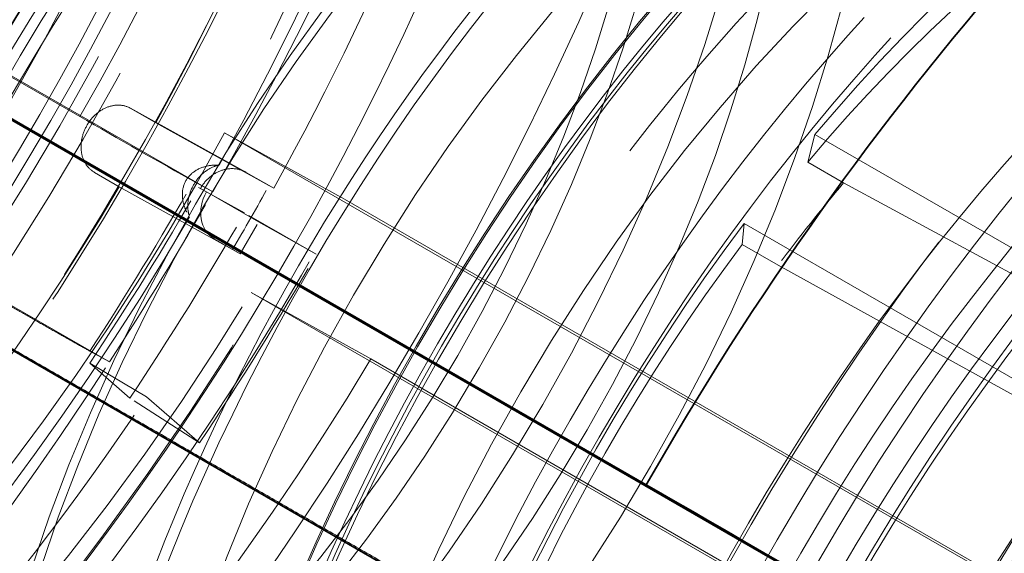
# Model space of a CAD drawing. Units: millimetres. Extents: x 4706 to 10556, y 10771 to 14892.
# Drawn here: x 10362 to 10401, y 12991 to 13012 of the extents above; entities that cross this region are included whole.
import ezdxf

# ---------------------------------------------------------------- set-up
doc = ezdxf.new("R2010")
doc.units = ezdxf.units.MM
doc.header["$LTSCALE"] = 44
doc.linetypes.add('DASHED', pattern=[0.2068, 0.1655, -0.0413])
doc.layers.add('Hidden (ISO)', color=1, linetype='DASHED', lineweight=18, true_color=0xff0000)
doc.layers.add('Visible (ISO)', color=7, linetype='Continuous', lineweight=35)

msp = doc.modelspace()

# ---------------------------------------------------------------- linework, layer by layer
at = {"layer": 'Hidden (ISO)', "ltscale": 7.603730201721191}
msp.add_line((10327.02008424806, 13029.83942072446), (10369.38369103315, 13005.38078094324), dxfattribs=at)
at = {"layer": 'Hidden (ISO)', "ltscale": 10.18121337890625}
msp.add_line((10365.31030756663, 12998.68172218534), (10320.64644008166, 13024.46841810084), dxfattribs=at)
at = {"layer": 'Hidden (ISO)', "ltscale": 4.717781066894531}
msp.add_line((10364.14988783647, 13008.34824153331), (10337.5415103442, 13023.70355298108), dxfattribs=at)
at = {"layer": 'Hidden (ISO)', "ltscale": 1.139477610588074}
msp.add_line((10366.1433270604, 13008.68038741538), (10370.67474541881, 13006.16164069078), dxfattribs=at)
at = {"layer": 'Hidden (ISO)', "ltscale": 0.1756164580583572}
for p, q in [((10367.13599730976, 13008.10741689489), (10366.15701924777, 13008.67263014252)), ((10364.72071487411, 13006.15339727743), (10365.6996929361, 13005.58818402981))]:
    msp.add_line(p, q, dxfattribs=at)
at = {"layer": 'Hidden (ISO)', "ltscale": 1.108230471611023}
for p, q in [((10371.58936713725, 13005.63105625071), (10367.13599730976, 13008.10741689489)), ((10365.6996929361, 13005.58818402981), (10370.15306276359, 13003.11182338563))]:
    msp.add_line(p, q, dxfattribs=at)
at = {"layer": 'Hidden (ISO)', "ltscale": 7.10732889175415}
for p, q in [((10409.44357641189, 12984.85272135841), (10369.84559666544, 13007.71462562438)), ((10374.55792348243, 13005.09532261663), (10414.15590322888, 12982.23341835066))]:
    msp.add_line(p, q, dxfattribs=at)
at = {"layer": 'Hidden (ISO)', "ltscale": 1.184973120689392}
for p, q in [((10369.84559666544, 13007.71462562438), (10374.55792348243, 13005.09532261663)), ((10375.60224247846, 12998.79996267401), (10370.88991566147, 13001.41926568176))]:
    msp.add_line(p, q, dxfattribs=at)
at = {"layer": 'Hidden (ISO)', "ltscale": 0.5384812355041504}
for p, q in [((10393.08109795034, 13007.64269955697), (10392.7963010669, 13006.55855632529)), ((10390.2156246495, 13003.31059321139), (10390.29346057639, 13004.13426149613))]:
    msp.add_line(p, q, dxfattribs=at)
at = {"layer": 'Hidden (ISO)', "ltscale": 2.459354400634766}
for p, q in [((10406.78358127837, 12999.73156711896), (10393.08109795034, 13007.64269955697)), ((10390.29346057638, 13004.13426149613), (10403.99594390442, 12996.22312905812))]:
    msp.add_line(p, q, dxfattribs=at)
at = {"layer": 'Hidden (ISO)', "ltscale": 0.2537367343902588}
for p, q in [((10392.7963010669, 13006.55855632529), (10394.21051462927, 13005.74205974436)), ((10391.62983821187, 13002.49409663046), (10390.2156246495, 13003.31059321139))]:
    msp.add_line(p, q, dxfattribs=at)
at = {"layer": 'Hidden (ISO)', "ltscale": 0.1846349388360977}
msp.add_line((10370.68928913883, 13006.15341010141), (10371.77863176824, 13005.52585526689), dxfattribs=at)
at = {"layer": 'Hidden (ISO)', "ltscale": 0.1918244063854218}
msp.add_line((10369.38369103315, 13005.38078094324), (10368.62052245105, 13005.80498109746), dxfattribs=at)
at = {"layer": 'Hidden (ISO)', "ltscale": 3.053350448608398}
for p, q in [((10394.21051462927, 13005.74205974436), (10410.62706687346, 12996.83303536907)), ((10407.9520613126, 12993.4663523814), (10391.62983821187, 13002.49409663046))]:
    msp.add_line(p, q, dxfattribs=at)
at = {"layer": 'Hidden (ISO)', "ltscale": 0.01264031790196896}
msp.add_line((10368.81461484768, 13005.56021054599), (10368.88974089001, 13005.51693147784), dxfattribs=at)
at = {"layer": 'Hidden (ISO)', "ltscale": 0.4553606808185577}
for p, q in [((10370.62570946206, 13004.55353045886), (10368.81461484768, 13005.56021054599)), ((10366.11473336604, 12997.25270255868), (10364.53374380877, 12998.63179814639))]:
    msp.add_line(p, q, dxfattribs=at)
at = {"layer": 'Hidden (ISO)', "ltscale": 0.06066663190722466}
msp.add_line((10369.1313734285, 13005.38262227998), (10368.88974089001, 13005.51693147784), dxfattribs=at)
at = {"layer": 'Hidden (ISO)', "ltscale": 0.3679632842540741}
msp.add_line((10371.18198309394, 13004.19870223764), (10369.1313734285, 13005.38262227998), dxfattribs=at)
at = {"layer": 'Hidden (ISO)', "ltscale": 0.04749695956707001}
msp.add_line((10371.77863176824, 13005.52585526689), (10371.58936713725, 13005.63105625071), dxfattribs=at)
at = {"layer": 'Hidden (ISO)', "ltscale": 0.1839316338300705}
for p, q in [((10370.46383090711, 13002.9390858051), (10371.18198309394, 13004.19870223764)), ((10369.43852607439, 13003.53104582627), (10370.46383090711, 13002.9390858051))]:
    msp.add_line(p, q, dxfattribs=at)
at = {"layer": 'Hidden (ISO)', "ltscale": 0.4200167953968048}
for p, q in [((10373.45303606832, 13002.93635857652), (10370.62570946206, 13004.55353045886)), ((10368.85235973792, 12995.4903545637), (10366.11473336604, 12997.25270255868))]:
    msp.add_line(p, q, dxfattribs=at)
at = {"layer": 'Hidden (ISO)', "ltscale": 0.5710326433181763}
msp.add_line((10371.18198309394, 13004.19870223764), (10373.45303606832, 13002.93635857652), dxfattribs=at)
at = {"layer": 'Hidden (ISO)', "ltscale": 0.07805310189723969}
msp.add_line((10370.15306276359, 13003.11182338563), (10370.46383090711, 13002.9390858051), dxfattribs=at)
at = {"layer": 'Hidden (ISO)', "ltscale": 6.481621265411377}
for p, q in [((10370.88991566147, 13001.41926568176), (10407.00185897667, 12980.57002548777)), ((10375.60224247846, 12998.79996267401), (10411.71418579366, 12977.95072248002))]:
    msp.add_line(p, q, dxfattribs=at)
at = {"layer": 'Hidden (ISO)', "ltscale": 0.1927576214075089}
msp.add_line((10364.5434281509, 12999.1079849719), (10365.31030756663, 12998.68172218534), dxfattribs=at)
at = {"layer": 'Hidden (ISO)', "ltscale": 0.382109522819519}
msp.add_line((10366.77069551673, 12997.30618815308), (10364.53374380877, 12998.63179814639), dxfattribs=at)
at = {"layer": 'Hidden (ISO)', "ltscale": 0.5995979309082031}
msp.add_line((10368.85235973792, 12995.4903545637), (10366.77069551673, 12997.30618815308), dxfattribs=at)
at = {"layer": 'Hidden (ISO)', "ltscale": 13.67230892181396}
msp.add_ellipse((9964.59708440262, 12894.05726716446), major_axis=(540, 3.934352843515407e-13), ratio=0.5773502691896255, start_param=0, end_param=0.7853981633974447, dxfattribs=at)
at = {"layer": 'Hidden (ISO)', "ltscale": 12.96337413787842}
msp.add_ellipse((9964.597084402623, 12894.05726716446), major_axis=(511.9999999999999, 3.054223540743806e-11), ratio=0.5773502691896255, start_param=3.926990816987001, end_param=7.068583470576796, dxfattribs=at)
at = {"layer": 'Hidden (ISO)', "ltscale": 12.98414897918701}
msp.add_ellipse((9964.597084402623, 12894.05726716446), major_axis=(499.9999999999999, 2.995936831950985e-11), ratio=0.5773502691896255, start_param=3.926990816986997, end_param=7.068583470576792, dxfattribs=at)
at = {"layer": 'Hidden (ISO)', "ltscale": 13.43110847473145}
msp.add_ellipse((10332.99971740081, 13025.51321669382), major_axis=(33.25000000000139, 57.59068935166469), ratio=0.5773502691896213, start_param=0.03009089788522967, end_param=6.295248441193812, dxfattribs=at)
at = {"layer": 'Hidden (ISO)', "ltscale": 13.3803071975708}
msp.add_ellipse((10332.99971740081, 13025.51321669382), major_axis=(33.12500000000134, 57.37418300071854), ratio=0.5773502691896214, start_param=0.05767974126597161, end_param=6.32269295441295, dxfattribs=at)
at = {"layer": 'Hidden (ISO)', "ltscale": 12.66967296600342}
for centre, major_axis, ratio in [((10331.72692519468, 13026.24806361665), (31.27499999997626, 54.16988900667287), 0.5773502691896213), ((10390.98247345811, 12992.03685687578), (-31.27500000000128, -54.16988900671616), 0.5773502691896212), ((10392.25526566425, 12991.30200995294), (31.27499999997626, 54.16988900667287), 0.5773502691896213), ((10421.84768445694, 12974.21681899701), (-31.27499999997626, -54.16988900667287), 0.5773502691896213)]:
    msp.add_ellipse(centre, major_axis=major_axis, ratio=ratio, dxfattribs=at)
at = {"layer": 'Hidden (ISO)', "ltscale": 12.49750232696533}
for centre, major_axis in [((10331.72692519468, 13026.24806361665), (30.85000000000126, 53.4337674134994)), ((10391.47744820494, 12991.75108307246), (30.85000000000126, 53.4337674134994)), ((10392.25526566425, 12991.30200995294), (-30.85000000000126, -53.43376741349942)), ((10422.44872522091, 12973.86980795014), (30.85000000000126, 53.4337674134994))]:
    msp.add_ellipse(centre, major_axis=major_axis, ratio=0.5773502691896214, dxfattribs=at)
at = {"layer": 'Hidden (ISO)', "ltscale": 13.87265014648438}
msp.add_ellipse((10332.50474265398, 13025.79899049714), major_axis=(30.85000000000127, 53.43376741349942), ratio=0.5773502691896214, start_param=2.620024541780285, end_param=6.804753418989064, dxfattribs=at)
at = {"layer": 'Hidden (ISO)', "ltscale": 13.82784366607666}
msp.add_ellipse((10332.99971740081, 13025.51321669382), major_axis=(-31.27500000000128, -54.16988900671616), ratio=0.5773502691896212, start_param=5.796716900334365, end_param=9.91124636761453, dxfattribs=at)
at = {"layer": 'Hidden (ISO)', "ltscale": 13.74092864990234}
msp.add_ellipse((10335.61601249121, 13024.0026980191), major_axis=(33.12500000000134, 57.37418300071858), ratio=0.5773502691896213, start_param=4.73952295087398, end_param=6.669682713715933, dxfattribs=at)
at = {"layer": 'Hidden (ISO)', "ltscale": 12.9484395980835}
msp.add_ellipse((10332.50474265398, 13025.79899049714), major_axis=(28.96000000000119, 50.16019138719425), ratio=0.5773502691896213, start_param=1.938489916350007, end_param=7.486288044419597, dxfattribs=at)
at = {"layer": 'Hidden (ISO)', "ltscale": 14.43107223510742}
for centre, major_axis, ratio in [((10337.1960313172, 13023.09047372459), (28.96000000000119, 50.16019138719427), 0.5773502691896215), ((10386.78615954172, 12994.45959984501), (28.96000000000118, 50.16019138719425), 0.5773502691896216), ((10337.1960313172, 13023.09047372459), (-28.96000000000119, -50.16019138719427), 0.5773502691896215), ((10386.78615954172, 12994.45959984501), (-28.96000000000119, -50.16019138719425), 0.5773502691896216)]:
    msp.add_ellipse(centre, major_axis=major_axis, ratio=ratio, start_param=4.74682733348803, end_param=7.838345694884174, dxfattribs=at)
at = {"layer": 'Hidden (ISO)', "ltscale": 12.78360843658447}
for centre, major_axis in [((10325.5624163966, 13029.80714443065), (25.24500000000103, 43.72562263707594)), ((10398.41977446233, 12987.74292913895), (-25.24500000000103, -43.72562263707594))]:
    msp.add_ellipse(centre, major_axis=major_axis, ratio=0.5773502691896214, dxfattribs=at)
at = {"layer": 'Hidden (ISO)', "ltscale": 13.18473529815674}
for centre, major_axis, ratio in [((10332.50474265398, 13025.79899049714), (-22.78250000000092, -39.46044752343761), 0.5773502691896214), ((10391.47744820494, 12991.75108307246), (22.78250000000093, 39.46044752343762), 0.5773502691896212), ((10397.69998787938, 12988.15849811637), (22.78250000000093, 39.46044752343762), 0.5773502691896212)]:
    msp.add_ellipse(centre, major_axis=major_axis, ratio=ratio, dxfattribs=at)
at = {"layer": 'Hidden (ISO)', "ltscale": 12.31076145172119}
msp.add_ellipse((10339.35662336663, 13021.84305532324), major_axis=(-28.96000000000117, -50.16019138719423), ratio=0.5773502691896214, start_param=5.468840512499977, end_param=9.424777960769385, dxfattribs=at)
at = {"layer": 'Hidden (ISO)', "ltscale": 13.0212459564209}
for centre, major_axis, ratio in [((10332.50474265398, 13025.79899049714), (22.50000000000091, 38.97114317029941), 0.5773502691896213), ((10359.8697750859, 13009.99978165619), (22.50000000000091, 38.97114317029941), 0.5773502691896213), ((10359.8697750859, 13009.99978165619), (22.50000000000093, 38.97114317029919), 0.5773502691896225), ((10364.11241577302, 13007.55029191341), (-22.50000000000091, -38.97114317029941), 0.5773502691896214), ((10391.47744820494, 12991.75108307246), (-22.50000000000091, -38.97114317029941), 0.5773502691896214)]:
    msp.add_ellipse(centre, major_axis=major_axis, ratio=ratio, dxfattribs=at)
at = {"layer": 'Hidden (ISO)', "ltscale": 13.56090450286865}
msp.add_ellipse((10385.18419785245, 12995.38449285754), major_axis=(-33.47500000000137, -57.98040078336766), ratio=0.5773502691896213, dxfattribs=at)
at = {"layer": 'Hidden (ISO)', "ltscale": 13.58791160583496}
msp.add_ellipse((10386.73983277099, 12994.48634661856), major_axis=(-40.25000000000178, -69.71504500464665), ratio=0.5773502691896215, start_param=8.330847663059243e-15, end_param=3.141592653589801, dxfattribs=at)
at = {"layer": 'Hidden (ISO)', "ltscale": 11.78912734985352}
msp.add_ellipse((10337.24235808793, 13023.06372695103), major_axis=(-40.25000000000576, -69.71504500464428), ratio=0.5773502691896215, start_param=0.6622280386027288, end_param=2.479364614987663, dxfattribs=at)
at = {"layer": 'Hidden (ISO)', "ltscale": 12.30498313903809}
msp.add_ellipse((10338.79799300647, 13022.16558071206), major_axis=(-33.47500000000139, -57.98040078336766), ratio=0.5773502691896214, start_param=6.048738554562007, end_param=8.899377639945413, dxfattribs=at)
at = {"layer": 'Hidden (ISO)', "ltscale": 13.26762866973877}
for major_axis, ratio in [((33.12500000000134, 57.37418300071858), 0.5773502691896212), ((-33.12500000000134, -57.37418300071858), 0.5773502691896213)]:
    msp.add_ellipse((10388.36617836772, 12993.5473755505), major_axis=major_axis, ratio=ratio, start_param=4.73952295087398, end_param=7.845650077498219, dxfattribs=at)
at = {"layer": 'Hidden (ISO)', "ltscale": 13.46975612640381}
msp.add_ellipse((10390.98247345811, 12992.03685687578), major_axis=(33.25000000000137, 57.59068935166468), ratio=0.5773502691896215, dxfattribs=at)
at = {"layer": 'Hidden (ISO)', "ltscale": 13.41911792755127}
msp.add_ellipse((10390.98247345811, 12992.03685687578), major_axis=(33.12500000000136, 57.37418300071855), ratio=0.5773502691896214, dxfattribs=at)
at = {"layer": 'Hidden (ISO)', "ltscale": 13.03539276123047}
for centre, major_axis, ratio in [((10384.6255674923, 12995.70701824635), (-28.96000000000118, -50.16019138719425), 0.5773502691896214), ((10391.47744820494, 12991.75108307246), (28.96000000000119, 50.16019138719427), 0.5773502691896215)]:
    msp.add_ellipse(centre, major_axis=major_axis, ratio=ratio, dxfattribs=at)
at = {"layer": 'Hidden (ISO)', "ltscale": 7.028275012969971}
for major_axis, ratio, start_param, end_param in [((-40.25000000000585, -69.7150450046444), 0.5773502691896213, 1.580197533801485, 2.268112179765533), ((-40.25000000000158, -69.71504500464658), 0.5773502691896215, 0.7947993704039105, 1.482714016367961)]:
    msp.add_ellipse((10328.7570767137, 13027.9627064366), major_axis=major_axis, ratio=ratio, start_param=start_param, end_param=end_param, dxfattribs=at)
at = {"layer": 'Hidden (ISO)', "ltscale": 6.529651165008545}
msp.add_ellipse((10326.04666571071, 13029.52756295879), major_axis=(-37.75000000006359, -65.384917985823), ratio=0.5773502691896214, start_param=1.580197533801488, end_param=2.261633692006223, dxfattribs=at)
at = {"layer": 'Hidden (ISO)', "ltscale": 13.50351428985596}
for centre, major_axis, ratio in [((10359.8697750859, 13009.99978165619), (-20.00000000000082, -34.64101615137724), 0.5773502691896214), ((10364.11241577302, 13007.55029191341), (20.00000000000082, 34.64101615137724), 0.5773502691896215)]:
    msp.add_ellipse(centre, major_axis=major_axis, ratio=ratio, dxfattribs=at)
at = {"layer": 'Hidden (ISO)', "ltscale": 15.18861293792725}
for centre, major_axis, end_param in [((10384.56194388494, 12995.74375135319), (28.96000000000119, 50.16019138719424), 7.905954400480155), ((10339.42024697399, 13021.80632221641), (-28.96000000000119, -50.16019138719425), 7.905954400480139)]:
    msp.add_ellipse(centre, major_axis=major_axis, ratio=0.5773502691896214, start_param=5.465601696550429, end_param=end_param, dxfattribs=at)
at = {"layer": 'Hidden (ISO)', "ltscale": 12.92961502075195}
msp.add_ellipse((10359.8697750859, 13009.99978165619), major_axis=(-19.15000000000079, -33.16877296494354), ratio=0.5773502691896224, dxfattribs=at)
at = {"layer": 'Hidden (ISO)', "ltscale": 13.1271276473999}
msp.add_ellipse((10404.15194565919, 12984.4334585554), major_axis=(25.92337945273296, 44.90061031601833), ratio=0.5773502691896214, dxfattribs=at)
at = {"layer": 'Hidden (ISO)', "ltscale": 13.14490509033203}
msp.add_ellipse((10404.34679162254, 12984.32096418601), major_axis=(25.95848733660106, 44.96141895462414), ratio=0.5773502691896214, dxfattribs=at)
at = {"layer": 'Hidden (ISO)', "ltscale": 13.70269107818604}
msp.add_ellipse((10410.50476227464, 12980.76565817236), major_axis=(27.06000000000111, 46.86929485281343), ratio=0.5773502691896214, dxfattribs=at)
at = {"layer": 'Hidden (ISO)', "ltscale": 12.43167304992676}
msp.add_ellipse((10423.86293878329, 12973.05331136921), major_axis=(30.68750000000126, 53.15230915726947), ratio=0.5773502691896213, dxfattribs=at)
at = {"layer": 'Hidden (ISO)', "ltscale": 12.02375411987305}
msp.add_ellipse((10404.41750230066, 12984.28013935696), major_axis=(26.7125000000011, 46.26740719718322), ratio=0.5773502691896215, start_param=5.245388962997298, end_param=7.339784065390482, dxfattribs=at)
at = {"layer": 'Hidden (ISO)', "ltscale": 13.58369159698486}
msp.add_ellipse((10411.4178594344, 12980.23848128137), major_axis=(26.8250000000011, 46.46226291303473), ratio=0.5773502691896213, dxfattribs=at)
at = {"layer": 'Hidden (ISO)', "ltscale": 13.58791160583496}
msp.add_ellipse((10423.1558320021, 12973.46155965967), major_axis=(30.18750000000123, 52.28628375348504), ratio=0.5773502691896213, dxfattribs=at)
at = {"layer": 'Hidden (ISO)', "ltscale": 12.87394046783447}
msp.add_ellipse((10423.1558320021, 12973.46155965967), major_axis=(-28.60131142265117, -49.53892454712946), ratio=0.5773502691896214, dxfattribs=at)
at = {"layer": 'Hidden (ISO)', "ltscale": 13.52672386169434}
for centre, major_axis in [((10417.17910473847, 12976.9122247542), (-26.71250000000108, -46.26740719718324)), ((10419.23306432912, 12975.72637063164), (26.71250000000109, 46.26740719718322)), ((10421.42342038819, 12974.46176797131), (26.71250000000109, 46.26740719718322))]:
    msp.add_ellipse(centre, major_axis=major_axis, ratio=0.5773502691896214, dxfattribs=at)
at = {"layer": 'Hidden (ISO)', "ltscale": 13.25996875762939}
msp.add_ellipse((10404.41750230066, 12984.28013935696), major_axis=(22.91250000000095, 39.68561412842156), ratio=0.5773502691896214, dxfattribs=at)
at = {"layer": 'Hidden (ISO)', "ltscale": 12.57514762878418}
msp.add_ellipse((10423.1558320021, 12973.46155965967), major_axis=(27.93750000000114, 48.38916943645508), ratio=0.5773502691896214, dxfattribs=at)
at = {"layer": 'Hidden (ISO)', "ltscale": 13.36847972869873}
for centre in [(10429.16623964219, 12969.99144919073), (10431.14613862951, 12968.84835397743)]:
    msp.add_ellipse(centre, major_axis=(29.70000000000122, 51.44190898479521), ratio=0.5773502691896214, dxfattribs=at)
at = {"layer": 'Hidden (ISO)', "ltscale": 13.798903465271}
msp.add_ellipse((10421.2447890612, 12974.56490081603), major_axis=(27.25000000000112, 47.19838450625149), ratio=0.5773502691896213, dxfattribs=at)
at = {"layer": 'Hidden (ISO)', "ltscale": 12.91161060333252}
msp.add_ellipse((10429.16623964219, 12969.99144919073), major_axis=(28.68500000000118, 49.6838774151128), ratio=0.5773502691896215, dxfattribs=at)
at = {"layer": 'Hidden (ISO)', "ltscale": 7.170621395111084}
msp.add_ellipse((10404.66190078338, 12984.13903582718), major_axis=(-26.97613571434032, -46.72403764911491), ratio=0.5773502691896213, start_param=4.198191411800584, end_param=5.245388962997174, dxfattribs=at)
at = {"layer": 'Hidden (ISO)', "ltscale": 7.126521110534668}
msp.add_ellipse((10404.44171496114, 12984.26616017092), major_axis=(26.81023132547427, 46.43668281838742), ratio=0.5773502691896213, start_param=1.056598758211004, end_param=2.103796309407596, dxfattribs=at)
at = {"layer": 'Hidden (ISO)', "ltscale": 2.708245038986206}
for centre, major_axis, start_param, end_param in [((10409.45334867406, 12981.37269209768), (-24.74999999999831, -42.86825748733057), 3.982643249209655, 4.413739574412073), ((10409.45334867406, 12981.37269209768), (-24.75000000000093, -42.86825748732922), 4.506242024767882, 4.937338350059667), ((10423.1558320021, 12973.46155965967), (-24.75000000000097, -42.86825748732926), 4.506242024767882, 4.937338350059667)]:
    msp.add_ellipse(centre, major_axis=major_axis, ratio=0.5773502691896214, start_param=start_param, end_param=end_param, dxfattribs=at)
at = {"layer": 'Hidden (ISO)', "ltscale": 7.100542545318604}
msp.add_ellipse((10405.23067509902, 12983.81065382293), major_axis=(-26.71249999999833, -46.26740719718483), ratio=0.5773502691896212, start_param=4.198191411800588, end_param=5.245388962997185, dxfattribs=at)
at = {"layer": 'Hidden (ISO)', "ltscale": 2.507171154022217}
for centre, major_axis, start_param, end_param in [((10407.95303620659, 12982.23889790465), (-22.91249999999856, -39.68561412842289), 3.982643249209639, 4.413739574412075), ((10407.95303620659, 12982.23889790464), (-22.91250000000101, -39.68561412842166), 4.506242024767893, 4.93733835005967)]:
    msp.add_ellipse(centre, major_axis=major_axis, ratio=0.5773502691896214, start_param=start_param, end_param=end_param, dxfattribs=at)
at = {"layer": 'Hidden (ISO)', "ltscale": 12.57464122772217}
msp.add_ellipse((10432.77955529405, 12967.90530042646), major_axis=(27.25500000000111, 47.20704476028936), ratio=0.5773502691896213, start_param=0.2886538873198211, end_param=6.013333833861232, dxfattribs=at)
at = {"layer": 'Hidden (ISO)', "ltscale": 1.745961904525757}
msp.add_ellipse((10337.24235808793, 13023.06372695103), major_axis=(-33.51246599060173, -58.04529378264338), ratio=0.5773502691896215, start_param=1.601832962372413, end_param=1.807090336531735, dxfattribs=at)
at = {"layer": 'Hidden (ISO)', "ltscale": 13.81473827362061}
msp.add_ellipse((10431.28755998574, 12968.76670431934), major_axis=(26.20000000000108, 45.37973115830421), ratio=0.5773502691896213, start_param=0.2886538873198221, end_param=6.013333833861206, dxfattribs=at)
at = {"layer": 'Hidden (ISO)', "ltscale": 5.120722770690918}
msp.add_ellipse((10429.16623964219, 12969.99144919073), major_axis=(-30.68749999999806, -53.15230915727125), ratio=0.5773502691896214, start_param=4.064399162651357, end_param=4.721790187391133, dxfattribs=at)
at = {"layer": 'Hidden (ISO)', "ltscale": 12.06378841400146}
msp.add_ellipse((10433.18362834108, 12967.67200874398), major_axis=(24.68500000000102, 42.75567418483736), ratio=0.5773502691896215, start_param=0.2886538873198363, end_param=4.078594392362639, dxfattribs=at)
at = {"layer": 'Hidden (ISO)', "ltscale": 11.7655200958252}
msp.add_ellipse((10431.28755998574, 12968.76670431934), major_axis=(23.56000000000098, 40.80711702632239), ratio=0.5773502691896215, start_param=0.2886538873198284, end_param=4.1613876240392, dxfattribs=at)
at = {"layer": 'Hidden (ISO)', "ltscale": 13.01590919494629}
msp.add_ellipse((10437.00098277773, 12965.46805813239), major_axis=(24.68500000000102, 42.75567418483737), ratio=0.5773502691896214, start_param=0.2886538873198363, end_param=6.013333833861245, dxfattribs=at)
at = {"layer": 'Hidden (ISO)', "ltscale": 0.7069909572601318}
msp.add_ellipse((10366.03837573113, 13007.30399191734), major_axis=(-3.699906508677985, 2.109448465130666), ratio=0.007675940306202343, start_param=1.039510955513927, end_param=2.347617621217969, dxfattribs=at)
at = {"layer": 'Hidden (ISO)', "ltscale": 0.9959433674812317}
msp.add_ellipse((10328.7570767137, 13027.9627064366), major_axis=(39.49390609594216, 68.4054519475226), ratio=0.5773502691896214, start_param=4.622434282948915, end_param=4.721790187391203, dxfattribs=at)
at = {"layer": 'Hidden (ISO)', "ltscale": 0.5378974080085754}
msp.add_ellipse((10409.36724976896, 12981.42240132372), major_axis=(-22.91250000000208, -39.68561412842352), ratio=0.5773502691896214, start_param=4.413739574412183, end_param=4.50624202476787, dxfattribs=at)
at = {"layer": 'Hidden (ISO)', "ltscale": 1.03511905670166}
msp.add_ellipse((10335.12103774437, 13024.28847182242), major_axis=(33.38123299530076, 57.81799156715267), ratio=0.5773502691896214, start_param=4.59961713975159, end_param=4.721790187391204, dxfattribs=at)
at = {"layer": 'Hidden (ISO)', "ltscale": 0.9958821535110474}
msp.add_ellipse((10328.7570767137, 13027.9627064366), major_axis=(-40.25000000000101, -69.71504500464563), ratio=0.5773502691896213, start_param=1.482714016367965, end_param=1.580197533801414, dxfattribs=at)
at = {"layer": 'Hidden (ISO)', "ltscale": 0.2889762222766876}
msp.add_ellipse((10370.15667826122, 13004.79066225881), major_axis=(-0.7044583801283494, -1.267374605500268), ratio=0.816460499110087, start_param=4.699094645044557, end_param=6.269890971839292, dxfattribs=at)
at = {"layer": 'Hidden (ISO)', "ltscale": 0.3679923117160797}
msp.add_ellipse((10337.24235808793, 13023.06372695104), major_axis=(33.32500000000576, 57.72059316223993), ratio=0.5773502691896214, start_param=4.700033032027527, end_param=4.743547342754875, dxfattribs=at)
at = {"layer": 'Hidden (ISO)', "ltscale": 11.68427181243896}
msp.add_ellipse((10339.42024697399, 13021.80632221641), major_axis=(-33.62500000000139, -58.240208404503), ratio=0.5773502691896214, start_param=0, end_param=1.616860021582947, dxfattribs=at)
at = {"layer": 'Hidden (ISO)', "ltscale": 12.7465353012085}
msp.add_ellipse((10335.61601249121, 13024.0026980191), major_axis=(-33.12500000000134, -57.37418300071855), ratio=0.5773502691896214, start_param=6.055170684480734, end_param=7.845650077498219, dxfattribs=at)
at = {"layer": 'Hidden (ISO)', "ltscale": 1.090764045715332}
msp.add_ellipse((10335.12103774437, 13024.28847182242), major_axis=(-35.17553851275086, -60.92581988767724), ratio=0.5773502691896214, start_param=1.458024486161804, end_param=1.58019753380141, dxfattribs=at)
at = {"layer": 'Hidden (ISO)', "ltscale": 1.11245584487915}
msp.add_ellipse((10337.24235808793, 13023.06372695103), major_axis=(-35.87500000000011, -62.13732272153057), ratio=0.5773502691896215, start_param=1.458024486161808, end_param=1.580197533801413, dxfattribs=at)
at = {"layer": 'Hidden (ISO)', "ltscale": 5.154793262481689}
msp.add_ellipse((10342.90628340524, 13019.79365814442), major_axis=(28.95999999999821, 50.16019138719602), ratio=0.5773502691896212, start_param=3.977978678231764, end_param=4.679218627891962, dxfattribs=at)
at = {"layer": 'Hidden (ISO)', "ltscale": 7.235069274902344}
msp.add_ellipse((10342.90628340524, 13019.79365814442), major_axis=(33.62499999999789, 58.240208404505), ratio=0.5773502691896214, start_param=3.837447709798765, end_param=4.685127699609541, dxfattribs=at)
at = {"layer": 'Hidden (ISO)', "ltscale": 1.930007934570312}
msp.add_ellipse((10337.24235808793, 13023.06372695103), major_axis=(-33.51246599060099, -58.0452937826421), ratio=0.5773502691896213, start_param=1.231131683431489, end_param=1.458024486161806, dxfattribs=at)
at = {"layer": 'Hidden (ISO)', "ltscale": 2.817673206329346}
msp.add_ellipse((10424.57004556447, 12972.64506307874), major_axis=(-25.75000000000107, -44.60030829489823), ratio=0.5773502691896215, start_param=4.506242024767888, end_param=4.937338350059677, dxfattribs=at)
at = {"layer": 'Hidden (ISO)', "ltscale": 3.019956111907959}
msp.add_ellipse((10432.77955529405, 12967.90530042646), major_axis=(-28.74187500000126, -49.78238780479341), ratio=0.5773502691896212, start_param=4.514816356735486, end_param=4.928764018046366, dxfattribs=at)
at = {"layer": 'Hidden (ISO)', "ltscale": 14.06042003631592}
msp.add_open_spline([(10305.38155703744, 12963.81090849325), (10308.87112340521, 12961.89432805115), (10312.88189225874, 12960.9006917133), (10321.76012862107, 12960.84194264501), (10326.65811057484, 12961.86874236223), (10336.70334895048, 12965.92686619765), (10341.8506171184, 12968.96686583511), (10351.86052776946, 12976.74950374386), (10356.72137166238, 12981.49138007747), (10365.66472523662, 12992.19427188299), (10369.7459488889, 12998.1529660542), (10376.71833384328, 13010.68576373265), (10379.60845049567, 13017.25758281484), (10383.90578075073, 13030.35319491982), (10385.3120109249, 13036.87468519979), (10386.49500554052, 13049.21157057946), (10386.2710737925, 13055.02469756156), (10385.07856903508, 13060.99015669344), (10384.89928184162, 13061.77517944816), (10384.70092056916, 13062.54376831007)], degree=3, knots=[4.715312925083781, 4.715312925083781, 4.715312925083781, 4.715312925083781, 5.020164313754392, 5.020164313754392, 5.339360166455825, 5.339360166455825, 5.660009702069368, 5.660009702069368, 5.98073510727386, 5.98073510727386, 6.301332646278008, 6.301332646278008, 6.621884260765507, 6.621884260765507, 6.942500157022034, 6.942500157022034, 7.263244363735271, 7.263244363735271, 7.312954714306446, 7.312954714306446, 7.312954714306446, 7.312954714306446], dxfattribs=at)
at = {"layer": 'Hidden (ISO)', "ltscale": 13.60611152648926}
msp.add_open_spline([(10351.77132987886, 12937.02180997061), (10348.18459183829, 12939.09261414579), (10345.17397699336, 12942.15677083935), (10340.59530162661, 12949.96745044003), (10339.03554528943, 12954.72262709788), (10337.52736443479, 12965.45112063597), (10337.58644726437, 12971.42878544821), (10339.32145407628, 12983.98894131601), (10340.99761749632, 12990.56949377792), (10345.79491690674, 13003.666111071), (10348.91468560625, 13010.17990151799), (10356.28221429909, 13022.48456285268), (10360.52851824715, 13028.27338683465), (10369.72098588064, 13038.54279005647), (10374.66564704654, 13043.02136625085), (10384.75820588111, 13050.21431233035), (10389.90448739704, 13052.9269452389), (10399.87987395893, 13056.30255203127), (10404.70837156755, 13056.96624428987), (10412.73685143021, 13056.23669043934), (10416.07222504325, 13055.20489324848), (10419.02132987876, 13053.50222677944)], degree=3, knots=[1.580197534037224, 1.580197534037224, 1.580197534037224, 1.580197534037224, 1.897374074177633, 1.897374074177633, 2.216569926879066, 2.216569926879066, 2.537219462492608, 2.537219462492608, 2.857944867697101, 2.857944867697101, 3.178542406701249, 3.178542406701249, 3.499094021188747, 3.499094021188747, 3.819709917445275, 3.819709917445275, 4.140454124158511, 4.140454124158511, 4.46099978171824, 4.46099978171824, 4.721790187155396, 4.721790187155396, 4.721790187155396, 4.721790187155396], dxfattribs=at)
at = {"layer": 'Hidden (ISO)', "ltscale": 13.59089851379395}
msp.add_open_spline([(10419.94056870617, 13052.97150399498), (10423.52752086291, 13050.90057620075), (10426.54155690622, 13047.8447000324), (10431.14573288722, 13040.06221026939), (10432.72036332074, 13035.31780487445), (10434.26687154756, 13024.60329792516), (10434.22378435472, 13018.62257577098), (10432.51628784019, 13006.05576493556), (10430.85097249235, 12999.47132004922), (10426.07188195117, 12986.3683193189), (10422.96000185441, 12979.85203686034), (10415.60468037655, 12967.54100882095), (10411.36287335121, 12961.74821623445), (10402.17270276656, 12951.46709425853), (10397.22574546582, 12946.98098199515), (10387.11684916509, 12939.77064733732), (10381.95638260263, 12937.04863745536), (10371.940290757, 12933.66239833035), (10367.08414310567, 12932.99606598983), (10359.00988845083, 12933.73967877185), (10355.6566824957, 12934.77860059218), (10352.69056870627, 12936.49108718615)], degree=3, knots=[4.721790187508438, 4.721790187508438, 4.721790187508438, 4.721790187508438, 5.036205277982925, 5.036205277982925, 5.354538810783901, 5.354538810783901, 5.675820138466241, 5.675820138466241, 5.997275850671365, 5.997275850671365, 6.318475895731344, 6.318475895731344, 6.639582545273822, 6.639582545273822, 6.960817105592598, 6.960817105592598, 7.282307281397005, 7.282307281397005, 7.60338747585977, 7.60338747585977, 7.863382840863767, 7.863382840863767, 7.863382840863767, 7.863382840863767], dxfattribs=at)
at = {"layer": 'Hidden (ISO)', "ltscale": 12.72051429748535}
msp.add_open_spline([(10423.65209465874, 13031.47587246393), (10420.95823855087, 13033.03117101252), (10417.84882306534, 13033.85660144153), (10411.08045469422, 13033.99258735805), (10407.40956527271, 13033.26865941575), (10399.85137096173, 13030.32650898732), (10395.9598857237, 13028.07647807888), (10388.39433230254, 13022.28729145121), (10384.72187564554, 13018.74639797324), (10377.96911116482, 13010.74326387438), (10374.88909336011, 13006.28393788166), (10369.62419331139, 12996.89355921942), (10367.43964075484, 12991.96451181561), (10364.18409202823, 12982.12265106708), (10363.11442283054, 12977.21162085889), (10362.20846916529, 12967.89034335467), (10362.37392989263, 12963.4820494325), (10363.95275105123, 12955.62433942747), (10365.36356038381, 12952.1705852048), (10368.94246273882, 12947.1400081931), (10370.90424885767, 12945.32819507141), (10373.16209465883, 12944.02462718995)], degree=3, knots=[1.561395119859122, 1.561395119859122, 1.561395119859122, 1.561395119859122, 1.869323042245925, 1.869323042245925, 2.185325834352014, 2.185325834352014, 2.508065927475212, 2.508065927475212, 2.831323235945266, 2.831323235945266, 3.15401442973243, 3.15401442973243, 3.476489863708426, 3.476489863708426, 3.79924563058467, 3.79924563058467, 4.122563103186645, 4.122563103186645, 4.444899093406788, 4.444899093406788, 4.702987773307434, 4.702987773307434, 4.702987773307434, 4.702987773307434], dxfattribs=at)
at = {"layer": 'Hidden (ISO)', "ltscale": 13.61220645904541}
msp.add_open_spline([(10423.00460029259, 12974.06609266845), (10425.43749226503, 12978.33330895391), (10427.48223479904, 12982.81458826726), (10430.58517106642, 12991.71755533246), (10431.64574678125, 12996.13808010533), (10432.70678870868, 13004.41443799445), (10432.71476835018, 13008.27230769001), (10431.77919573025, 13015.03297680905), (10430.83801216439, 13017.92702903991), (10428.18481045177, 13022.70173308195), (10426.44732967341, 13024.48752957582), (10421.94435331138, 13027.123524833), (10418.96208335631, 13027.75969579427), (10412.4939613134, 13027.11896469172), (10409.23796967229, 13026.15441487129), (10402.61425017587, 13022.88088665472), (10399.26742297527, 13020.6482797092), (10392.71731686751, 13015.07515313391), (10389.51582511839, 13011.73097899875), (10383.60875959989, 13004.24380748396), (10380.90802737131, 13000.09602567931), (10376.31549992906, 12991.44030957726), (10374.42619126957, 12986.93292857838), (10371.65845163133, 12978.06571384803), (10370.77654501355, 12973.70666873105), (10370.06744627218, 12965.63221297034), (10370.23254412344, 12961.91453894554), (10371.4801553729, 12955.47485039429), (10372.56293901666, 12952.76876846046), (10375.49831555974, 12948.33453101032), (10377.38953403852, 12946.72606956552), (10382.22492714626, 12944.56415928976), (10385.37496094596, 12944.19849628665), (10392.01703765432, 12945.37187299283), (10395.28978894659, 12946.56444424852), (10401.91854960955, 12950.24202205809), (10405.26390241019, 12952.67930359907), (10411.75268389227, 12958.61907948906), (10414.89365735122, 12962.12739056762), (10419.63888693125, 12968.54725877599), (10421.40503539736, 12971.26050596427), (10423.00460029259, 12974.06609266845)], degree=3, knots=[0, 0, 0, 0, 0.3092920401432944, 0.3092920401432944, 0.6174710516051221, 0.6174710516051221, 0.9229014601003387, 0.9229014601003387, 1.228212574337811, 1.228212574337811, 1.55792610377614, 1.55792610377614, 1.954095819830914, 1.954095819830914, 2.274918312583019, 2.274918312583019, 2.579361098580915, 2.579361098580915, 2.885506783446596, 2.885506783446596, 3.194127870920907, 3.194127870920907, 3.503378250769347, 3.503378250769347, 3.811171172045778, 3.811171172045778, 4.116142230723288, 4.116142230723288, 4.422752670403105, 4.422752670403105, 4.762687256393221, 4.762687256393221, 5.154377659360207, 5.154377659360207, 5.468851659147699, 5.468851659147699, 5.77318032588213, 5.77318032588213, 6.079833618986301, 6.079833618986301, 6.283185307179586, 6.283185307179586, 6.283185307179586, 6.283185307179586], dxfattribs=at)
at = {"layer": 'Hidden (ISO)', "ltscale": 12.44678497314453}
msp.add_open_spline([(10391.59872522314, 12920.43604053546), (10394.89025617416, 12918.53567425538), (10398.69345009943, 12917.53214817707), (10406.97246785834, 12917.39131073008), (10411.46068197216, 12918.28936242996), (10420.69281010601, 12921.91495888426), (10425.44071400484, 12924.67398137015), (10434.67162729879, 12931.76424003757), (10439.15276150169, 12936.09679894898), (10447.39368840833, 12945.88607741878), (10451.15293590099, 12951.33956832728), (10457.57807345543, 12962.82025968321), (10460.2434259269, 12968.84509672942), (10464.21341144459, 12980.86926338897), (10465.51658707546, 12986.86642742767), (10466.61859071475, 12998.24035431359), (10466.41562797405, 13003.61478881787), (10464.49462407362, 13013.18718408654), (10462.77909985866, 13017.38912180358), (10458.43165102792, 13023.51238646383), (10456.04540190067, 13025.71778084264), (10453.29872522305, 13027.30357536229)], degree=3, knots=[4.702987773448918, 4.702987773448918, 4.702987773448918, 4.702987773448918, 5.013022085925075, 5.013022085925075, 5.329829432096809, 5.329829432096809, 5.652100984931614, 5.652100984931614, 5.974759627249636, 5.974759627249636, 6.296954472848205, 6.296954472848205, 6.618975046480064, 6.618975046480064, 6.941226010052318, 6.941226010052318, 7.263938215990946, 7.263938215990946, 7.58586676807564, 7.58586676807564, 7.844580426897223, 7.844580426897223, 7.844580426897223, 7.844580426897223], dxfattribs=at)
at = {"layer": 'Hidden (ISO)', "ltscale": 12.61893939971924}
msp.add_open_spline([(10397.18413286325, 12916.22980847329), (10400.52098540575, 12914.30327576017), (10404.3767915745, 12913.286246462), (10412.77036171182, 12913.14505569769), (10417.3205408868, 12914.05631185053), (10426.67958489142, 12917.73372642289), (10431.49242340739, 12920.53133991676), (10440.84961177137, 12927.72024637083), (10445.3920660194, 12932.11283350119), (10453.74583607103, 12942.03754713589), (10457.55658725027, 12947.56642124907), (10464.06970107499, 12959.20561138522), (10466.77151045493, 12965.31353677125), (10470.79566840868, 12977.50317672127), (10472.11654976823, 12983.58269675353), (10473.23341887834, 12995.11226604045), (10473.02761260101, 13000.55995878484), (10471.08066156031, 13010.26236912201), (10469.34203257946, 13014.52103717242), (10464.93630759908, 13020.72715599105), (10462.51787407756, 13022.96239274661), (10459.73413286315, 13024.56958648655)], degree=3, knots=[4.702987773448513, 4.702987773448513, 4.702987773448513, 4.702987773448513, 5.013152223543797, 5.013152223543797, 5.330007755238909, 5.330007755238909, 5.652250174477766, 5.652250174477766, 5.974872270440696, 5.974872270440696, 6.297036844613826, 6.297036844613826, 6.619029652919337, 6.619029652919337, 6.941249779764495, 6.941249779764495, 7.263924975903933, 7.263924975903933, 7.585828338785327, 7.585828338785327, 7.844580426897629, 7.844580426897629, 7.844580426897629, 7.844580426897629], dxfattribs=at)
at = {"layer": 'Hidden (ISO)', "ltscale": 13.13888645172119}
msp.add_open_spline([(10455.97689981397, 13013.97938504993), (10453.22790403773, 13015.56651850134), (10450.00226403287, 13016.34784293616), (10442.98948273201, 13016.16395595846), (10439.24227717751, 13015.27136654943), (10431.60645570306, 13011.9409357719), (10427.72828060469, 13009.5451978942), (10420.17464470584, 13003.47280551025), (10416.50046178854, 12999.79806605035), (10409.73249536537, 12991.52811812535), (10406.64125601413, 12986.93206227592), (10401.36784598064, 12977.29119285125), (10399.18734563876, 12972.24760326484), (10395.96176900961, 12962.24190485037), (10394.91599140118, 12957.28136471598), (10394.05017696068, 12947.96574336244), (10394.22770526836, 12943.61142476336), (10395.74606244605, 12935.93838465602), (10397.08835577068, 12932.62818242526), (10400.44605800353, 12927.77072404673), (10402.31904073646, 12926.02460897941), (10404.47689981396, 12924.77876846014)], degree=3, knots=[1.561395119788381, 1.561395119788381, 1.561395119788381, 1.561395119788381, 1.901477071488005, 1.901477071488005, 2.225121871210949, 2.225121871210949, 2.540532947075656, 2.540532947075656, 2.855924121003496, 2.855924121003496, 3.172141513014089, 3.172141513014089, 3.488621359101159, 3.488621359101159, 3.804666259030313, 3.804666259030313, 4.11985181880316, 4.11985181880316, 4.436036134924251, 4.436036134924251, 4.702987773378174, 4.702987773378174, 4.702987773378174, 4.702987773378174], dxfattribs=at)
at = {"layer": 'Hidden (ISO)', "ltscale": 0.5779924392700195}
msp.add_open_spline([(10366.15701924777, 13008.67263014252), (10366.02827391561, 13008.74696129469), (10365.87340613435, 13008.79436803058), (10365.54923035729, 13008.81070293391), (10365.37989731874, 13008.77964551109), (10365.0726194523, 13008.65981378277), (10364.91418558432, 13008.56305309591), (10364.63433845539, 13008.31216409491), (10364.51290042593, 13008.15804880657), (10364.33254676397, 13007.84171413484), (10364.26161485052, 13007.65841857118), (10364.18758849979, 13007.28862457744), (10364.1845181945, 13007.10211200506), (10364.23675744993, 13006.77461400126), (10364.2955537058, 13006.6117933709), (10364.47314702255, 13006.33835742533), (10364.59196954195, 13006.22772842961), (10364.72071487411, 13006.15339727743)], degree=3, knots=[-0.8739522893584835, -0.8739522893584835, -0.8739522893584835, -0.8739522893584835, -0.8193302709116337, -0.8193302709116337, -0.764708252464784, -0.764708252464784, -0.7100862347418233, -0.7100862347418233, -0.6554642170188626, -0.6554642170188626, -0.6008421992959019, -0.6008421992959019, -0.5462201815729412, -0.5462201815729412, -0.4915981631260914, -0.4915981631260914, -0.4369761446792417, -0.4369761446792417, -0.4369761446792417, -0.4369761446792417], dxfattribs=at)
at = {"layer": 'Hidden (ISO)', "ltscale": 0.385765016078949}
msp.add_open_spline([(10369.62752154408, 13006.44160859692), (10369.48549428977, 13006.44649583358), (10369.34537531923, 13006.43745152503), (10369.0391526156, 13006.38101893497), (10368.85746367528, 13006.31816125235), (10368.54344442559, 13006.12051210845), (10368.41149224383, 13005.98511080926), (10368.23628360916, 13005.67780035417), (10368.18703497172, 13005.49538109438), (10368.17711517747, 13005.12485130579), (10368.2157260682, 13004.93675457273), (10368.32343938858, 13004.64500792483), (10368.38717506155, 13004.52007832292), (10368.46388319927, 13004.40062340251)], degree=3, knots=[-0.4077578162706822, -0.4077578162706822, -0.4077578162706822, -0.4077578162706822, -0.3667415332306235, -0.3667415332306235, -0.3136777415428117, -0.3136777415428117, -0.2606139498549999, -0.2606139498549999, -0.2075501581671879, -0.2075501581671879, -0.1544863664793761, -0.1544863664793761, -0.1134700834393026, -0.1134700834393026, -0.1134700834393026, -0.1134700834393026], dxfattribs=at)
at = {"layer": 'Hidden (ISO)', "ltscale": 0.3474765717983246}
msp.add_open_spline([(10369.62752154408, 13006.44160859692), (10369.5603573832, 13006.42712642852), (10369.49424542283, 13006.40735476346), (10369.2770209462, 13006.32283518919), (10369.11843225346, 13006.22615918519), (10368.83836804224, 13005.97539023549), (10368.71687086875, 13005.82130875969), (10368.53651911074, 13005.50497742744), (10368.4656471633, 13005.32164949297), (10368.39183737243, 13004.95173453157), (10368.38892069743, 13004.76513518131), (10368.42601989408, 13004.53372065869), (10368.44241700474, 13004.46629403516), (10368.46388319927, 13004.40062340251)], degree=3, knots=[0.0867103234396541, 0.0867103234396541, 0.0867103234396541, 0.0867103234396541, 0.1092428830239344, 0.1092428830239344, 0.1638643241130597, 0.1638643241130597, 0.218485765202185, 0.218485765202185, 0.2731072062913103, 0.2731072062913103, 0.3277286473804356, 0.3277286473804356, 0.350261206964735, 0.350261206964735, 0.350261206964735, 0.350261206964735], dxfattribs=at)
at = {"layer": 'Hidden (ISO)', "ltscale": 0.289379745721817}
msp.add_open_spline([(10368.88974089001, 13005.51693147784), (10368.97977814491, 13005.67485400163), (10369.10265497693, 13005.8278220028), (10369.38862207645, 13006.07468458689), (10369.55173215038, 13006.16856781387), (10369.87027076869, 13006.28230322755), (10370.04698490793, 13006.3095096583), (10370.38709768693, 13006.28483721758), (10370.55051627824, 13006.23295452208), (10370.68791134289, 13006.15420282676), (10370.68860031175, 13006.153806864), (10370.68928913883, 13006.15341010141)], degree=3, knots=[-0.6570747654807478, -0.6570747654807478, -0.6570747654807478, -0.6570747654807478, -0.6025372919503729, -0.6025372919503729, -0.5479998184199979, -0.5479998184199979, -0.4932683488679157, -0.4932683488679157, -0.4385368793158335, -0.4385368793158335, -0.4382609584633161, -0.4382609584633161, -0.4382609584633161, -0.4382609584633161], dxfattribs=at)
at = {"layer": 'Hidden (ISO)', "ltscale": 4.717788696289062}
msp.add_rational_spline([(10382.76770149289, 12986.92490074624), (10369.52064909439, 12994.56956477939), (10356.15753112351, 13002.28120874808)], [1.000035561772608, 1.000030448347637, 1.000006511618542], degree=2, dxfattribs=at)
at = {"layer": 'Hidden (ISO)', "ltscale": 0.7086605429649353}
msp.add_open_spline([(10360.06366334401, 13001.65632034017), (10360.18038219281, 13001.58907970304), (10360.30376192489, 13001.51808451028), (10360.65718996608, 13001.31498078375), (10360.89473462137, 13001.17876803972), (10361.33961016373, 13000.92410782792), (10361.58793572776, 13000.78219507511), (10362.0861525716, 13000.49801820966), (10362.33604363896, 13000.3557541441), (10362.78750237032, 13000.09915620352), (10363.03064033536, 12999.96119627275), (10363.4979941993, 12999.69657001434), (10363.72221241601, 12999.56990230335), (10364.11134974285, 12999.35053598473), (10364.31208197404, 12999.23764988891), (10364.51098672636, 12999.12616037322), (10364.52727602679, 12999.11703296239), (10364.5434281509, 12999.1079849719)], degree=3, knots=[-1.22988536968218, -1.22988536968218, -1.22988536968218, -1.22988536968218, -1.18584828810209, -1.18584828810209, -1.107137459427637, -1.107137459427637, -1.028208956528044, -1.028208956528044, -0.9492804536284516, -0.9492804536284516, -0.8701036894433762, -0.8701036894433762, -0.7909269252583009, -0.7909269252583009, -0.7115680714909217, -0.7115680714909217, -0.7044190492114311, -0.7044190492114311, -0.7044190492114311, -0.7044190492114311], dxfattribs=at)
at = {"layer": 'Visible (ISO)'}
for p, q in [((10396.96210661086, 12987.71065284514), (10354.59849982577, 13012.16929262635)), ((10359.83230302246, 13009.20183203629), (10386.44068051472, 12993.84652058852)), ((10350.91088690083, 13005.25580690294), (10395.57475438579, 12979.46911098744))]:
    msp.add_line(p, q, dxfattribs=at)
for centre, major_axis, ratio, start_param, end_param in [((10337.24235808793, 13023.06372695103), (-40.25000000000166, -69.71504500464673), 0.5773502691896214, 2.479364614987341, 6.945413345782017), ((10338.79799300647, 13022.16558071206), (33.47500000000138, 57.98040078336766), 0.5773502691896216, 5.757784986355611, 9.190331208151777), ((10386.73983277099, 12994.48634661856), (40.25000000000164, 69.71504500464673), 0.5773502691896216, 0, 3.141592653589791), ((10397.93552514822, 12988.0225106108), (-37.75000000005575, -65.38491798582747), 0.5773502691896215, 4.040354029186423, 4.721790187391138), ((10424.21649217388, 12972.84918722398), (-37.42562467364763, -64.82308343976686), 0.5773502691896214, 4.041258391678095, 4.721790187391145), ((10439.15937287886, 12964.43788460695), (82.52902519944001, -47.05273636708531), 0.007675940306202406, 4.023849056589336, 4.500468431501334)]:
    msp.add_ellipse(centre, major_axis=major_axis, ratio=ratio, start_param=start_param, end_param=end_param, dxfattribs=at)
msp.add_open_spline([(10371.29162215266, 13081.05898638345), (10367.70466999508, 13083.12991417622), (10363.55118558082, 13084.21220787348), (10354.50926375086, 13084.30829635502), (10349.61317293623, 13083.29976361455), (10339.56088361571, 13079.28182555149), (10334.40296989363, 13076.25414987082), (10324.37354072286, 13068.49200909465), (10319.5039018554, 13063.75758125494), (10310.54591562772, 13053.06726707414), (10306.45858952876, 13047.11415862754), (10299.47458723887, 13034.58874935501), (10296.57878521278, 13028.01884041986), (10292.27015769455, 13014.91935824049), (10290.8585491606, 13008.39211141492), (10289.6686643275, 12996.03238308535), (10289.8915679016, 12990.20228300589), (10291.96704471886, 12979.83497345843), (10293.81805781028, 12975.2962600576), (10298.49917269751, 12968.67555680089), (10301.07550836402, 12966.29105616979), (10304.04162215275, 12964.57856957462)], degree=3, knots=[1.561395119905613, 1.561395119905613, 1.561395119905613, 1.561395119905613, 1.8758102103801, 1.8758102103801, 2.194143743181076, 2.194143743181076, 2.515425070863416, 2.515425070863416, 2.83688078306854, 2.83688078306854, 3.15808082812852, 3.15808082812852, 3.479187477670997, 3.479187477670997, 3.800422037989774, 3.800422037989774, 4.121912213794181, 4.121912213794181, 4.442992408256946, 4.442992408256946, 4.702987773260941, 4.702987773260941, 4.702987773260941, 4.702987773260941], dxfattribs=at)

doc.saveas('drawing.dxf')
